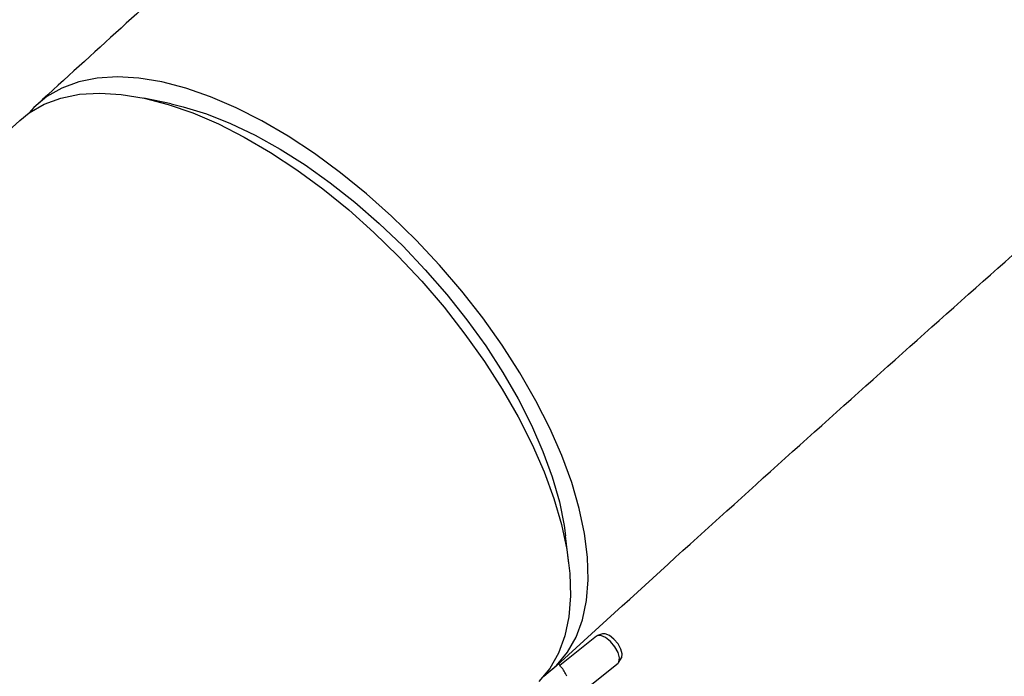
# Model space of a CAD drawing. Units: millimetres. Extents: x 0 to 198, y -136 to 30.
# Drawn here: x 34 to 34, y 21 to 22 of the extents above; entities that cross this region are included whole.
import ezdxf

# ---------------------------------------------------------------- set-up
doc = ezdxf.new("R2010")
doc.units = ezdxf.units.MM

msp = doc.modelspace()

# ---------------------------------------------------------------- linework, layer by layer
at = {"color": 7, "linetype": 'Continuous', "lineweight": 25}
for p, q in [((33.82640849577062, 21.64900844237083), (33.81846673462913, 21.65068615356663)), ((33.78243179027035, 21.6441960586459), (33.66757832730818, 21.53926917312059)), ((33.94204757238918, 21.51541398665299), (33.94109262530047, 21.52347465417763)), ((33.95005968222097, 21.49424682097527), (33.93943497288136, 21.48571100286595)), ((33.95178746925567, 21.49492147695349), (33.95037856874834, 21.49442294267921)), ((33.95656344647177, 21.48672449746038), (33.95735385920675, 21.48799287625655)), ((33.94439240070864, 21.47686629381747), (33.95632274850096, 21.48645105284298))]:
    msp.add_line(p, q, dxfattribs=at)
at = {"color": 7, "linetype": 'Continuous', "lineweight": 25, "flags": 128}
for points in [[(33.93475375431166, 21.4826248299979), (33.93845852942103, 21.48575138994686), (33.9416069529377, 21.48956939627471), (33.94411864464605, 21.49400961488292), (33.94597338188127, 21.49903629574205), (33.94715623138975, 21.50460896697347), (33.94765766956272, 21.5106827607051), (33.94747365911487, 21.51720877432115), (33.94660568159012, 21.52413446419721), (33.94506072543314, 21.53140406875065), (33.9428512297225, 21.53895905740005), (33.93999498401848, 21.54673860181908), (33.93651498513204, 21.55468006569036), (33.93243925196803, 21.56271950901631), (33.92780059993338, 21.5707922029264), (33.92263637672679, 21.57883315083591), (33.916988161637, 21.58677761176029), (33.91090143077083, 21.59456162157144), (33.90442519090627, 21.60212250799928), (33.89761158491875, 21.60939939523202), (33.89051547195732, 21.61633369405241), (33.88319398575112, 21.62286957356365), (33.87570607460211, 21.62895441070695), (33.86811202676805, 21.63453921395146), (33.86047298505687, 21.63957901774526), (33.85285045454074, 21.64403324455155), (33.84530580735338, 21.64786603155515), (33.83789978855781, 21.65104651940874), (33.83069202706267, 21.65354910069422), (33.82374055552543, 21.65535362609857), (33.8171013431075, 21.65644556664428), (33.8108278448435, 21.65681613066813), (33.80497057125267, 21.65646233460648), (33.79957668165795, 21.65538702701719), (33.79468960448681, 21.65359886564472), (33.79034868761106, 21.65111224771299), (33.78658888154099, 21.64794719400749), (33.78515356026408, 21.64637790682043)], [(33.78243179027036, 21.6441960586459), (33.78520859122288, 21.6464164005752), (33.78954950809862, 21.64890301850693), (33.79443658526976, 21.65069117987941), (33.79983047486448, 21.65176648746869), (33.80568774845531, 21.65212028353034), (33.81196124671931, 21.65174971950649), (33.81860045913724, 21.65065777896078), (33.82555193067448, 21.64885325355643), (33.83275969216962, 21.64635067227095), (33.84016571096519, 21.64317018441736), (33.84771035815255, 21.63933739741377), (33.85533288866868, 21.63488317060747), (33.86297193037986, 21.62984336681367), (33.87056597821393, 21.62425856356916), (33.87805388936293, 21.61817372642587), (33.88537537556913, 21.61163784691463), (33.89247148853055, 21.60470354809424), (33.89928509451808, 21.59742666086149), (33.90576133438265, 21.58986577443365), (33.91184806524881, 21.5820817646225), (33.9174962803386, 21.57413730369812), (33.92266050354519, 21.56609635578861), (33.92729915557984, 21.55802366187853), (33.93137488874385, 21.54998421855257), (33.93485488763028, 21.54204275468129), (33.9377111333343, 21.53426321026226), (33.93992062904496, 21.52670822161286), (33.94146558520193, 21.51943861705942), (33.94233356272668, 21.51251292718336), (33.94251757317453, 21.50598691356731), (33.94201613500155, 21.49991311983568), (33.94083328549308, 21.49434044860426), (33.93897854825785, 21.48931376774513), (33.93646685654951, 21.48487354913692), (33.93331843303284, 21.48105554280907)], [(33.82640849577062, 21.64900844237083), (33.82991499526341, 21.64817719078377), (33.83669560995624, 21.64608844846759), (33.84369658085336, 21.64332366560718), (33.85085817813954, 21.63990643035505), (33.85811930159186, 21.63586589735752), (33.8654180018652, 21.63123653901744), (33.8726920090223, 21.62605785138792), (33.87987926379882, 21.62037401720585), (33.88691844707117, 21.61423352894043), (33.89374950300962, 21.60768877507244), (33.90031415145346, 21.60079559313428), (33.90655638513681, 21.59361279332377), (33.91242294752281, 21.58620165675633), (33.91786378716969, 21.57862541263604), (33.92283248475197, 21.57094869880643), (33.92728664909378, 21.56323701028316), (33.93118827883546, 21.55555614047365), (33.93450408664773, 21.54797161985092), (33.93720578322744, 21.54054815687068), (33.93927031865199, 21.53334908590166), (33.94068007903305, 21.52643582687903), (33.94109262530047, 21.52347465417763)], [(33.95632274850096, 21.48645105284298), (33.95660551571722, 21.48679754445735), (33.95677823543075, 21.48794303617646), (33.95636092352765, 21.48948427630822), (33.95542222395526, 21.49116774510954), (33.95411654410899, 21.49271652753698), (33.95265865624423, 21.4938758632096), (33.95128836942727, 21.49445505213468), (33.95023108316248, 21.49435882309233), (33.95005968222097, 21.49424682097527)], [(33.95735385920675, 21.48799287625655), (33.95739172152766, 21.48805861855381), (33.95754716926984, 21.48908956110101), (33.95717158855705, 21.4904766772196), (33.9563267589419, 21.49199179914079), (33.95515164708026, 21.49338570332549), (33.95383954800197, 21.49442910543084), (33.95260628986671, 21.49495037546341), (33.95178746925567, 21.49492147695349)]]:
    msp.add_lwpolyline(points, dxfattribs=at)
at = {"color": 7, "linetype": 'Continuous', "lineweight": 25}
for points, knots in [([(38.00392313021118, 24.08210163137879), (37.9899602871538, 24.07808990216423), (37.94960865910978, 24.06649628871363), (37.88292436953763, 24.04673270627177), (37.8038982767406, 24.02256277312704), (37.72495339173526, 23.99761757047036), (37.64609241768477, 23.97191155528728), (37.56732005234672, 23.94544256073656), (37.48864057300004, 23.91821296595498), (37.41005836488296, 23.89022398699563), (37.33157777916792, 23.86147720663264), (37.25320317059474, 23.83197416436644), (37.17493888695972, 23.80171646622399), (37.09678927150605, 23.77070575526067), (37.01875866185672, 23.73894371937998), (36.94085138987518, 23.7064320891438), (36.86307178127789, 23.67317263825532), (36.78542415531477, 23.63916718331668), (36.70791282443333, 23.60441758377174), (36.63054209394868, 23.56892574179037), (36.55331626171549, 23.53269360216013), (36.47623961780074, 23.49572315216711), (36.39931644416044, 23.45801642147188), (36.32255101431762, 23.41957548197858), (36.2459475930439, 23.38040244769832), (36.16951043604391, 23.34049947460674), (36.0932437896423, 23.29986876049583), (36.01715189047489, 23.25851254482069), (35.9412389651823, 23.21643310854081), (35.86550923010792, 23.17363277395682), (35.78996689099868, 23.13011390454209), (35.71461614270999, 23.08587890477013), (35.63946116891425, 23.04093021993754), (35.5645061418134, 22.99527033598313), (35.48975522185498, 22.94890177930293), (35.4152125574523, 22.90182711656166), (35.34088228470821, 22.85404895450059), (35.26676852714332, 22.8055699397424), (35.19287539542746, 22.75639275859264), (35.11920698711559, 22.70652013683861), (35.04576738638727, 22.65595483954518), (34.97256066379023, 22.60469967084852), (34.89959087598734, 22.55275747374666), (34.82686206550765, 22.50013112988934), (34.7543782605021, 22.44682355936166), (34.68214347449714, 22.39283772047973), (34.61016170617545, 22.33817660953368), (34.53843693907056, 22.28284326071745), (34.46697314160168, 22.22684074535515), (34.39577426585318, 22.17017217374401), (34.32484425105633, 22.11284068722579), (34.25418700953659, 22.05484948672071), (34.18380647811901, 21.99620172517226), (34.11370642524639, 21.93690090789189), (34.04389116983133, 21.876949397337), (33.97436289739088, 21.81635399243156), (33.90513167564946, 21.75510510462258), (33.84287606189099, 21.69926249710907), (33.80378428608823, 21.66365802683412), (33.78757188665855, 21.64889190578369)], [0, 0, 0, 0, 0.009398481984156713, 0.02716094764113524, 0.04492397709686426, 0.06268786702293082, 0.08045261556577979, 0.0982182201218156, 0.1159846773507426, 0.1337519832004184, 0.1515201329318537, 0.1692891211449168, 0.1870589418043348, 0.2048295882664489, 0.222601053305496, 0.2403733291409029, 0.2581464074639605, 0.275920279465016, 0.2936949358606122, 0.3114703669201584, 0.3292465624931267, 0.3470235120349339, 0.3648012046341192, 0.3825796290376228, 0.4003587736766472, 0.4181386266921859, 0.4359191759591773, 0.4537004091113657, 0.4714823135647286, 0.489264876540788, 0.5070480850891381, 0.524831926109707, 0.5426163863739489, 0.5604014525456087, 0.5781871112008277, 0.5959733488476402, 0.6137601519445782, 0.6315475069188481, 0.6493354001834564, 0.6671238181541413, 0.6849127472650532, 0.7027021739840352, 0.7204920848272227, 0.7382824663730223, 0.7560733052747177, 0.7738645882736863, 0.7916563022106297, 0.8094484340368822, 0.8272409708249548, 0.84503389977832, 0.8628272082406021, 0.8806208837043245, 0.8984149138185937, 0.9162092863968809, 0.93400398942386, 0.9517990110613825, 0.969594339654685, 0.9873899637374238, 1, 1, 1, 1]), ([(33.93747552430347, 21.48480667817066), (33.94933669532661, 21.49561764681656), (33.98379144041655, 21.52702172725205), (34.04106415310303, 21.57853453602956), (34.1093865202151, 21.639131747978), (34.17799949992239, 21.69907876798402), (34.24689432328987, 21.75838328389946), (34.31606852081523, 21.81703910693032), (34.3855178771018, 21.87504377706877), (34.45523862674187, 21.93239388108866), (34.52522686620685, 21.98908630728297), (34.59547871172434, 22.04511790941151), (34.66599025726194, 22.1004855969064), (34.73675758607179, 22.15518631085459), (34.80777676788178, 22.20921703058314), (34.87904385993074, 22.26257477204001), (34.95055490697136, 22.31525658836917), (35.02230594154767, 22.36725956989379), (35.09429298419616, 22.41858084425394), (35.16651204366537, 22.46921757649949), (35.23895911712722, 22.51916696919085), (35.31163019038787, 22.56842626249431), (35.38452123809567, 22.61699273427532), (35.45762822394653, 22.66486370018893), (35.53094710088705, 22.71203651376825), (35.60447381131412, 22.75850856650987), (35.67820428727263, 22.80427728795808), (35.75213445064919, 22.84934014578607), (35.82626021336394, 22.8936946458763), (35.90057747755805, 22.9373383323983), (35.97508213577897, 22.98026878788572), (36.04977007116174, 23.02248363331146), (36.12463715760765, 23.06398052816238), (36.19967925995905, 23.10475717051252), (36.27489223417101, 23.14481129709602), (36.35027192747942, 23.18414068337936), (36.42581417856614, 23.22274314363367), (36.50151481772001, 23.26061653100653), (36.57736966699542, 23.29775873759466), (36.65337454036674, 23.33416769451643), (36.72952524388015, 23.36984137198565), (36.80581757580192, 23.40477777938597), (36.8822473267637, 23.43897496534643), (36.95881027990506, 23.47243101781931), (37.03550221101297, 23.50514406415689), (37.11231888865834, 23.53711227119965), (37.18925607433256, 23.56833384533227), (37.26630952257149, 23.59880703266946), (37.34347498111519, 23.62853011876937), (37.42074819092606, 23.65750143012295), (37.49812488672626, 23.68571932902873), (37.57560079558912, 23.7131822331696), (37.65317164278942, 23.73988854301029), (37.73083313055489, 23.76583691325371), (37.80858101795896, 23.79102524017442), (37.88641082331621, 23.81545444174298), (37.96431893552698, 23.83911434946987), (38.02385738925889, 23.85661562653872), (38.05742418682109, 23.86623717148718), (38.06498216629483, 23.86840358128816)], [0, 0, 0, 0, 0.009398535924650278, 0.027301196388697, 0.04520400938680014, 0.06310710323615762, 0.0810104897102321, 0.09891418080458689, 0.1168181887316129, 0.1347225259158558, 0.1526272049890677, 0.1705322387847285, 0.1884376403317509, 0.2063434228478489, 0.2242495997320649, 0.2421561845569808, 0.2600631910599984, 0.2779706331338853, 0.2958785248170759, 0.3137868802826801, 0.3316957138273688, 0.3496050398588876, 0.3675148728832841, 0.3854252274913051, 0.4033361183435961, 0.4212475601558602, 0.4391595676822647, 0.4570721556990266, 0.4749853389862665, 0.4928991323098149, 0.5108135504015014, 0.5287286079391563, 0.5466443195254647, 0.5645606996662557, 0.5824777627476306, 0.6003955230126753, 0.6183139945371265, 0.6362331912044471, 0.6541531266798412, 0.6720738143841838, 0.6899952674664409, 0.707917498776096, 0.7258405208347838, 0.7437643458069696, 0.7616889854708035, 0.7796144511879227, 0.7975407538729622, 0.8154679039630223, 0.8333959113862727, 0.8513247855308398, 0.8692545352134955, 0.8871851686476121, 0.9051166934122693, 0.9230491164203837, 0.9409824438877273, 0.9589166813017655, 0.9768518333912382, 0.9947879040960149, 1, 1, 1, 1]), ([(33.94147250124429, 21.48267176654537), (33.94095954319224, 21.48362608408147), (33.94027224953803, 21.48490473909832), (33.93924502230948, 21.48592191072481), (33.93898446079204, 21.4861799215866)], [0, 0, 0, 0, 0.7463448103858331, 0.9999999999999999, 0.9999999999999999, 0.9999999999999999, 0.9999999999999999])]:
    msp.add_open_spline(points, degree=3, knots=knots, dxfattribs=at)

doc.saveas('drawing.dxf')
